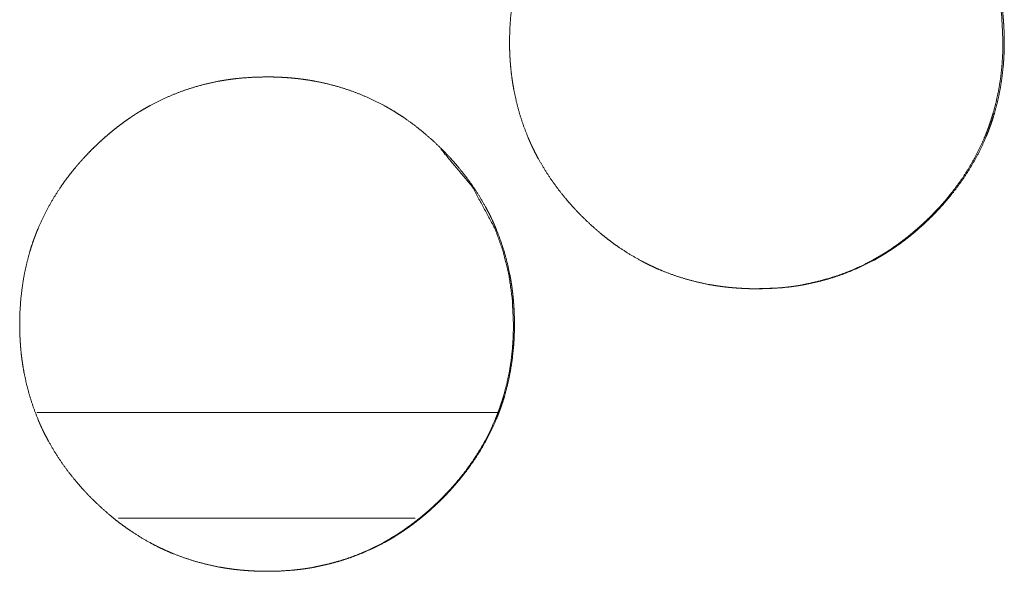
# Model space of a CAD drawing. Units: inches. Extents: x 114 to 344, y 29 to 232.
# Drawn here: x 191 to 192, y 91 to 92 of the extents above; entities that cross this region are included whole.
import ezdxf

# ---------------------------------------------------------------- set-up
doc = ezdxf.new("R2010")
doc.units = ezdxf.units.IN
doc.header["$MEASUREMENT"] = 0
doc.layers.add('1', color=7, linetype='Continuous')

msp = doc.modelspace()

# ---------------------------------------------------------------- linework, layer by layer
at = {"layer": '1', "color": 18, "linetype": 'Continuous', "lineweight": 18}
for p, q in [((191.39581, 91.53068), (191.13927, 91.53068)), ((191.39581, 91.53068), (191.13927, 91.53068)), ((191.35002, 91.47163), (191.18462, 91.47163)), ((191.35002, 91.47163), (191.18462, 91.47163))]:
    msp.add_line(p, q, dxfattribs=at)
for points, knots in [([(191.40257, 91.73733), (191.40271, 91.74413), (191.40316, 91.75089), (191.40391, 91.75759), (191.40498, 91.76423), (191.40637, 91.77083), (191.4081, 91.77737), (191.40911, 91.78061), (191.4102, 91.78384), (191.41034, 91.78424), (191.41063, 91.78505), (191.41077, 91.78545), (191.41107, 91.78625), (191.41137, 91.78705), (191.412, 91.78864), (191.41263, 91.79021), (191.41538, 91.7964), (191.41844, 91.80241), (191.42181, 91.80824), (191.42547, 91.8139), (191.42741, 91.81666), (191.42943, 91.81938), (191.43152, 91.82206), (191.43366, 91.8247), (191.43394, 91.82503), (191.43422, 91.82535), (191.43477, 91.826), (191.43589, 91.82729), (191.43702, 91.82856), (191.43817, 91.82983), (191.44049, 91.8323), (191.44286, 91.83473), (191.44528, 91.83709), (191.44775, 91.83941), (191.45027, 91.84166), (191.45283, 91.84387), (191.45545, 91.84601), (191.45812, 91.84809), (191.46084, 91.85011), (191.46361, 91.85207), (191.46503, 91.85303), (191.46645, 91.85397), (191.46681, 91.8542), (191.46717, 91.85443), (191.46753, 91.85466), (191.4679, 91.85489), (191.46861, 91.85535), (191.46934, 91.8558), (191.47226, 91.85754), (191.47521, 91.8592), (191.48123, 91.86227), (191.48736, 91.86502), (191.49362, 91.86744), (191.50003, 91.86952), (191.50654, 91.87128), (191.51319, 91.8727), (191.51403, 91.87286), (191.51446, 91.87294), (191.51487, 91.87301), (191.51572, 91.87315), (191.51655, 91.8733), (191.51825, 91.87356), (191.51993, 91.8738), (191.5233, 91.87423), (191.52667, 91.87457), (191.53343, 91.87502), (191.54019, 91.87516), (191.54357, 91.87513), (191.54697, 91.87502), (191.55036, 91.87484), (191.55374, 91.87459), (191.55545, 91.87442), (191.55714, 91.87425), (191.55757, 91.87419), (191.55799, 91.87415), (191.55842, 91.8741), (191.55883, 91.87405), (191.55968, 91.87394), (191.56053, 91.87383), (191.56388, 91.87333), (191.56723, 91.87276), (191.57383, 91.87136), (191.58033, 91.86964), (191.58672, 91.86758), (191.59301, 91.86519), (191.59918, 91.86246), (191.60527, 91.85938), (191.60564, 91.85918), (191.60601, 91.85897), (191.60638, 91.85877), (191.60676, 91.85856), (191.60825, 91.85772), (191.60972, 91.85686), (191.61118, 91.85599), (191.61405, 91.85418), (191.61687, 91.85231), (191.62236, 91.84836), (191.62765, 91.84416), (191.63275, 91.83971), (191.63766, 91.83502), (191.63886, 91.83381), (191.64006, 91.83259), (191.64034, 91.83228), (191.64094, 91.83166), (191.64181, 91.83072), (191.64239, 91.8301), (191.64467, 91.82757), (191.64688, 91.825), (191.6511, 91.81972), (191.65504, 91.81427), (191.65873, 91.80862), (191.66211, 91.80279), (191.6637, 91.7998), (191.66521, 91.79675), (191.66594, 91.79522), (191.66666, 91.79366), (191.66683, 91.79328), (191.667, 91.79289), (191.66717, 91.79249), (191.66735, 91.7921), (191.66767, 91.79131), (191.66801, 91.79052), (191.67046, 91.78418), (191.67256, 91.77775), (191.67431, 91.77124), (191.67573, 91.76465), (191.67632, 91.76132), (191.67683, 91.75798), (191.67726, 91.75462), (191.67761, 91.75124), (191.67775, 91.74954), (191.67788, 91.74784), (191.67791, 91.74741), (191.67795, 91.74699), (191.678, 91.74614), (191.67808, 91.74443), (191.67821, 91.74101), (191.67826, 91.7376), (191.67826, 91.73674), (191.67826, 91.73632), (191.67825, 91.73589), (191.67825, 91.73503), (191.67823, 91.73419), (191.67819, 91.73248), (191.67813, 91.73078), (191.67796, 91.7274), (191.67771, 91.72403), (191.67697, 91.71731), (191.67592, 91.71065), (191.67452, 91.70405), (191.6728, 91.69751), (191.6718, 91.69426), (191.67071, 91.69102), (191.67042, 91.69022), (191.67013, 91.68941), (191.66954, 91.68781), (191.66891, 91.68622), (191.66827, 91.68464), (191.66553, 91.67845), (191.66245, 91.67244), (191.65908, 91.6666), (191.65542, 91.66094), (191.65146, 91.65544), (191.64722, 91.65012), (191.64694, 91.64979), (191.64666, 91.64946), (191.64611, 91.64881), (191.64499, 91.64752), (191.64386, 91.64625), (191.64273, 91.64498), (191.6404, 91.6425), (191.63803, 91.64008), (191.6356, 91.63771), (191.63314, 91.63539), (191.63062, 91.63313), (191.62805, 91.63092), (191.62543, 91.62878), (191.62277, 91.62669), (191.62004, 91.62466), (191.61726, 91.6227), (191.61585, 91.62174), (191.61442, 91.6208), (191.61407, 91.62057), (191.6137, 91.62033), (191.61334, 91.62011), (191.61297, 91.61987), (191.61226, 91.61942), (191.61153, 91.61897), (191.60861, 91.61722), (191.60566, 91.61556), (191.59964, 91.61248), (191.59351, 91.60974), (191.58723, 91.60731), (191.58084, 91.60523), (191.5743, 91.60347), (191.56765, 91.60203), (191.56723, 91.60196), (191.5668, 91.60188), (191.56638, 91.60181), (191.56597, 91.60173), (191.56512, 91.60158), (191.56428, 91.60145), (191.5626, 91.60118), (191.5609, 91.60094), (191.55753, 91.60052), (191.55416, 91.60017), (191.5474, 91.59972), (191.54063, 91.59958), (191.53724, 91.59961), (191.53385, 91.59972), (191.53046, 91.5999), (191.52706, 91.60016), (191.52622, 91.60023), (191.52536, 91.60031), (191.52494, 91.60036), (191.52451, 91.6004), (191.52408, 91.60044), (191.52366, 91.60049), (191.52197, 91.60069), (191.52028, 91.60091), (191.51691, 91.60141), (191.51357, 91.60198), (191.50697, 91.60338), (191.50047, 91.60511), (191.49407, 91.60716), (191.48778, 91.60955), (191.48467, 91.61088), (191.48158, 91.61229), (191.48004, 91.61303), (191.47852, 91.61379), (191.47701, 91.61457), (191.47625, 91.61498), (191.4755, 91.61538), (191.46959, 91.61878), (191.46388, 91.62246), (191.46111, 91.62441), (191.4584, 91.62641), (191.45572, 91.62849), (191.4531, 91.63063), (191.448, 91.63509), (191.44309, 91.63979), (191.44249, 91.64039), (191.44159, 91.64131), (191.44099, 91.64192), (191.44069, 91.64223), (191.43952, 91.64347), (191.43836, 91.64472), (191.43609, 91.64725), (191.43388, 91.64982), (191.42965, 91.6551), (191.42569, 91.66057), (191.42202, 91.66622), (191.41862, 91.67207), (191.41704, 91.67506), (191.41551, 91.67811), (191.41478, 91.67965), (191.41408, 91.68121), (191.4139, 91.6816), (191.41373, 91.68199), (191.41339, 91.68278), (191.41305, 91.68356), (191.41273, 91.68435), (191.41028, 91.69069), (191.40818, 91.69712), (191.40644, 91.70364), (191.40502, 91.71024), (191.40443, 91.71356), (191.40394, 91.71692), (191.40351, 91.72028), (191.40317, 91.72367), (191.40309, 91.72452), (191.40303, 91.72537), (191.40299, 91.7258), (191.40293, 91.72665), (191.4028, 91.72878), (191.40271, 91.73049), (191.40265, 91.7322), (191.40261, 91.73391), (191.40258, 91.73476), (191.40258, 91.73562), (191.40257, 91.73604), (191.40257, 91.73669), (191.40257, 91.73701), (191.40257, 91.73717), (191.40257, 91.73727), (191.40257, 91.73733)], [0, 0, 0.007846, 0.015654, 0.023427, 0.031189, 0.03896, 0.046756, 0.050669, 0.054607, 0.055094, 0.056082, 0.056575, 0.057561, 0.05854, 0.060508, 0.062468, 0.070277, 0.078052, 0.085814, 0.093582, 0.097472, 0.101385, 0.105294, 0.109216, 0.109712, 0.110212, 0.111192, 0.113161, 0.115122, 0.117089, 0.120997, 0.124909, 0.128811, 0.132719, 0.13661, 0.140512, 0.144411, 0.148315, 0.152221, 0.156136, 0.15811, 0.160071, 0.160571, 0.161054, 0.161553, 0.162049, 0.163028, 0.164015, 0.167934, 0.171842, 0.179631, 0.187379, 0.195118, 0.202885, 0.21066, 0.218505, 0.219483, 0.219986, 0.220474, 0.221463, 0.222438, 0.224413, 0.22637, 0.230289, 0.234197, 0.242005, 0.249799, 0.253702, 0.257622, 0.261531, 0.265445, 0.267421, 0.269383, 0.269882, 0.270365, 0.270864, 0.271348, 0.272332, 0.273316, 0.277232, 0.281146, 0.288926, 0.296675, 0.304419, 0.312175, 0.319955, 0.327814, 0.328307, 0.328792, 0.329285, 0.329782, 0.331752, 0.333713, 0.335676, 0.339592, 0.343489, 0.351288, 0.359077, 0.366881, 0.374712, 0.376671, 0.378645, 0.379129, 0.380127, 0.381598, 0.382575, 0.386497, 0.39041, 0.398202, 0.405964, 0.413736, 0.421512, 0.425414, 0.429335, 0.431296, 0.433271, 0.433755, 0.434245, 0.434743, 0.43524, 0.436223, 0.437211, 0.445048, 0.452848, 0.460623, 0.468394, 0.472288, 0.476183, 0.480096, 0.484012, 0.485978, 0.487943, 0.48844, 0.48893, 0.489915, 0.491883, 0.495827, 0.499761, 0.500752, 0.501239, 0.501735, 0.502718, 0.503694, 0.505661, 0.507622, 0.51153, 0.515429, 0.523215, 0.530989, 0.538768, 0.546568, 0.550488, 0.554426, 0.555413, 0.556401, 0.558372, 0.560341, 0.5623, 0.57011, 0.577898, 0.585667, 0.593441, 0.601249, 0.609101, 0.609597, 0.610097, 0.611077, 0.613046, 0.615013, 0.616969, 0.620893, 0.6248, 0.628707, 0.632604, 0.636517, 0.640418, 0.644317, 0.648226, 0.652137, 0.656068, 0.65803, 0.660007, 0.66049, 0.66099, 0.661486, 0.661986, 0.66296, 0.663952, 0.66787, 0.671779, 0.67957, 0.687318, 0.695074, 0.702827, 0.710633, 0.71848, 0.718969, 0.719472, 0.71996, 0.720448, 0.721438, 0.722427, 0.724387, 0.726359, 0.730277, 0.734186, 0.741994, 0.749803, 0.753706, 0.757626, 0.761535, 0.765465, 0.766444, 0.76744, 0.767923, 0.76842, 0.768919, 0.769402, 0.771367, 0.773335, 0.777265, 0.781165, 0.788945, 0.796696, 0.804451, 0.812211, 0.816112, 0.820025, 0.821989, 0.823953, 0.825913, 0.8269, 0.827888, 0.835753, 0.843578, 0.847484, 0.851369, 0.855281, 0.859175, 0.86699, 0.874831, 0.875808, 0.877288, 0.878276, 0.878769, 0.880734, 0.882699, 0.886627, 0.890529, 0.898331, 0.906114, 0.913884, 0.921681, 0.925589, 0.929517, 0.931485, 0.933453, 0.93395, 0.934448, 0.93543, 0.936418, 0.937401, 0.945238, 0.953038, 0.960816, 0.968594, 0.972489, 0.976396, 0.980308, 0.984231, 0.985219, 0.986197, 0.986695, 0.98768, 0.990146, 0.992116, 0.994084, 0.996059, 0.997042, 0.998033, 0.998521, 0.999264, 0.999632, 0.99982, 0.99994, 1, 1]), ([(191.40257, 91.73733), (191.40271, 91.74413), (191.40316, 91.75089), (191.40391, 91.75759), (191.40498, 91.76423), (191.40637, 91.77083), (191.4081, 91.77737), (191.40911, 91.78061), (191.4102, 91.78384), (191.41034, 91.78424), (191.41063, 91.78505), (191.41077, 91.78545), (191.41107, 91.78625), (191.41137, 91.78705), (191.412, 91.78864), (191.41263, 91.79021), (191.41538, 91.7964), (191.41844, 91.80241), (191.42181, 91.80824), (191.42547, 91.8139), (191.42741, 91.81666), (191.42943, 91.81938), (191.43152, 91.82206), (191.43366, 91.8247), (191.43394, 91.82503), (191.43422, 91.82535), (191.43477, 91.826), (191.43589, 91.82729), (191.43702, 91.82856), (191.43817, 91.82983), (191.44049, 91.8323), (191.44286, 91.83473), (191.44528, 91.83709), (191.44775, 91.83941), (191.45027, 91.84166), (191.45283, 91.84387), (191.45545, 91.84601), (191.45812, 91.84809), (191.46084, 91.85011), (191.46361, 91.85207), (191.46503, 91.85303), (191.46645, 91.85397), (191.46681, 91.8542), (191.46717, 91.85443), (191.46753, 91.85466), (191.4679, 91.85489), (191.46861, 91.85535), (191.46934, 91.8558), (191.47226, 91.85754), (191.47521, 91.8592), (191.48123, 91.86227), (191.48736, 91.86502), (191.49362, 91.86744), (191.50003, 91.86952), (191.50654, 91.87128), (191.51319, 91.8727), (191.51403, 91.87286), (191.51446, 91.87294), (191.51487, 91.87301), (191.51572, 91.87315), (191.51655, 91.8733), (191.51825, 91.87356), (191.51993, 91.8738), (191.5233, 91.87423), (191.52667, 91.87457), (191.53343, 91.87502), (191.54019, 91.87516), (191.54357, 91.87513), (191.54697, 91.87502), (191.55036, 91.87484), (191.55374, 91.87459), (191.55545, 91.87442), (191.55714, 91.87425), (191.55757, 91.87419), (191.55799, 91.87415), (191.55842, 91.8741), (191.55883, 91.87405), (191.55968, 91.87394), (191.56053, 91.87383), (191.56388, 91.87333), (191.56723, 91.87276), (191.57383, 91.87136), (191.58033, 91.86964), (191.58672, 91.86758), (191.59301, 91.86519), (191.59918, 91.86246), (191.60527, 91.85938), (191.60564, 91.85918), (191.60601, 91.85897), (191.60638, 91.85877), (191.60676, 91.85856), (191.60825, 91.85772), (191.60972, 91.85686), (191.61118, 91.85599), (191.61405, 91.85418), (191.61687, 91.85231), (191.62236, 91.84836), (191.62765, 91.84416), (191.63275, 91.83971), (191.63766, 91.83502), (191.63886, 91.83381), (191.64006, 91.83259), (191.64034, 91.83228), (191.64094, 91.83166), (191.64181, 91.83072), (191.64239, 91.8301), (191.64467, 91.82757), (191.64688, 91.825), (191.6511, 91.81972), (191.65504, 91.81427), (191.65873, 91.80862), (191.66211, 91.80279), (191.6637, 91.7998), (191.66521, 91.79675), (191.66594, 91.79522), (191.66666, 91.79366), (191.66683, 91.79328), (191.667, 91.79289), (191.66717, 91.79249), (191.66735, 91.7921), (191.66767, 91.79131), (191.66801, 91.79052), (191.67046, 91.78418), (191.67256, 91.77775), (191.67431, 91.77124), (191.67573, 91.76465), (191.67632, 91.76132), (191.67683, 91.75798), (191.67726, 91.75462), (191.67761, 91.75124), (191.67775, 91.74954), (191.67788, 91.74784), (191.67791, 91.74741), (191.67795, 91.74699), (191.678, 91.74614), (191.67808, 91.74443), (191.67821, 91.74101), (191.67826, 91.7376), (191.67826, 91.73674), (191.67826, 91.73632), (191.67825, 91.73589), (191.67825, 91.73503), (191.67823, 91.73419), (191.67819, 91.73248), (191.67813, 91.73078), (191.67796, 91.7274), (191.67771, 91.72403), (191.67697, 91.71731), (191.67592, 91.71065), (191.67452, 91.70405), (191.6728, 91.69751), (191.6718, 91.69426), (191.67071, 91.69102), (191.67042, 91.69022), (191.67013, 91.68941), (191.66954, 91.68781), (191.66891, 91.68622), (191.66827, 91.68464), (191.66553, 91.67845), (191.66245, 91.67244), (191.65908, 91.6666), (191.65542, 91.66094), (191.65146, 91.65544), (191.64722, 91.65012), (191.64694, 91.64979), (191.64666, 91.64946), (191.64611, 91.64881), (191.64499, 91.64752), (191.64386, 91.64625), (191.64273, 91.64498), (191.6404, 91.6425), (191.63803, 91.64008), (191.6356, 91.63771), (191.63314, 91.63539), (191.63062, 91.63313), (191.62805, 91.63092), (191.62543, 91.62878), (191.62277, 91.62669), (191.62004, 91.62466), (191.61726, 91.6227), (191.61585, 91.62174), (191.61442, 91.6208), (191.61407, 91.62057), (191.6137, 91.62033), (191.61334, 91.62011), (191.61297, 91.61987), (191.61226, 91.61942), (191.61153, 91.61897), (191.60861, 91.61722), (191.60566, 91.61556), (191.59964, 91.61248), (191.59351, 91.60974), (191.58723, 91.60731), (191.58084, 91.60523), (191.5743, 91.60347), (191.56765, 91.60203), (191.56723, 91.60196), (191.5668, 91.60188), (191.56638, 91.60181), (191.56597, 91.60173), (191.56512, 91.60158), (191.56428, 91.60145), (191.5626, 91.60118), (191.5609, 91.60094), (191.55753, 91.60052), (191.55416, 91.60017), (191.5474, 91.59972), (191.54063, 91.59958), (191.53724, 91.59961), (191.53385, 91.59972), (191.53046, 91.5999), (191.52706, 91.60016), (191.52622, 91.60023), (191.52536, 91.60031), (191.52494, 91.60036), (191.52451, 91.6004), (191.52408, 91.60044), (191.52366, 91.60049), (191.52197, 91.60069), (191.52028, 91.60091), (191.51691, 91.60141), (191.51357, 91.60198), (191.50697, 91.60338), (191.50047, 91.60511), (191.49407, 91.60716), (191.48778, 91.60955), (191.48467, 91.61088), (191.48158, 91.61229), (191.48004, 91.61303), (191.47852, 91.61379), (191.47701, 91.61457), (191.47625, 91.61498), (191.4755, 91.61538), (191.46959, 91.61878), (191.46388, 91.62246), (191.46111, 91.62441), (191.4584, 91.62641), (191.45572, 91.62849), (191.4531, 91.63063), (191.448, 91.63509), (191.44309, 91.63979), (191.44249, 91.64039), (191.44159, 91.64131), (191.44099, 91.64192), (191.44069, 91.64223), (191.43952, 91.64347), (191.43836, 91.64472), (191.43609, 91.64725), (191.43388, 91.64982), (191.42965, 91.6551), (191.42569, 91.66057), (191.42202, 91.66622), (191.41862, 91.67207), (191.41704, 91.67506), (191.41551, 91.67811), (191.41478, 91.67965), (191.41408, 91.68121), (191.4139, 91.6816), (191.41373, 91.68199), (191.41339, 91.68278), (191.41305, 91.68356), (191.41273, 91.68435), (191.41028, 91.69069), (191.40818, 91.69712), (191.40644, 91.70364), (191.40502, 91.71024), (191.40443, 91.71356), (191.40394, 91.71692), (191.40351, 91.72028), (191.40317, 91.72367), (191.40309, 91.72452), (191.40303, 91.72537), (191.40299, 91.7258), (191.40293, 91.72665), (191.4028, 91.72878), (191.40271, 91.73049), (191.40265, 91.7322), (191.40261, 91.73391), (191.40258, 91.73476), (191.40258, 91.73562), (191.40257, 91.73604), (191.40257, 91.73669), (191.40257, 91.73701), (191.40257, 91.73717), (191.40257, 91.73727), (191.40257, 91.73733)], [0, 0, 0.007846, 0.015654, 0.023427, 0.031189, 0.03896, 0.046756, 0.050669, 0.054607, 0.055094, 0.056082, 0.056575, 0.057561, 0.05854, 0.060508, 0.062468, 0.070277, 0.078052, 0.085814, 0.093582, 0.097472, 0.101385, 0.105294, 0.109216, 0.109712, 0.110212, 0.111192, 0.113161, 0.115122, 0.117089, 0.120997, 0.124909, 0.128811, 0.132719, 0.13661, 0.140512, 0.144411, 0.148315, 0.152221, 0.156136, 0.15811, 0.160071, 0.160571, 0.161054, 0.161553, 0.162049, 0.163028, 0.164015, 0.167934, 0.171842, 0.179631, 0.187379, 0.195118, 0.202885, 0.21066, 0.218505, 0.219483, 0.219986, 0.220474, 0.221463, 0.222438, 0.224413, 0.22637, 0.230289, 0.234197, 0.242005, 0.249799, 0.253702, 0.257622, 0.261531, 0.265445, 0.267421, 0.269383, 0.269882, 0.270365, 0.270864, 0.271348, 0.272332, 0.273316, 0.277232, 0.281146, 0.288926, 0.296675, 0.304419, 0.312175, 0.319955, 0.327814, 0.328307, 0.328792, 0.329285, 0.329782, 0.331752, 0.333713, 0.335676, 0.339592, 0.343489, 0.351288, 0.359077, 0.366881, 0.374712, 0.376671, 0.378645, 0.379129, 0.380127, 0.381598, 0.382575, 0.386497, 0.39041, 0.398202, 0.405964, 0.413736, 0.421512, 0.425414, 0.429335, 0.431296, 0.433271, 0.433755, 0.434245, 0.434743, 0.43524, 0.436223, 0.437211, 0.445048, 0.452848, 0.460623, 0.468394, 0.472288, 0.476183, 0.480096, 0.484012, 0.485978, 0.487943, 0.48844, 0.48893, 0.489915, 0.491883, 0.495827, 0.499761, 0.500752, 0.501239, 0.501735, 0.502718, 0.503694, 0.505661, 0.507622, 0.51153, 0.515429, 0.523215, 0.530989, 0.538768, 0.546568, 0.550488, 0.554426, 0.555413, 0.556401, 0.558372, 0.560341, 0.5623, 0.57011, 0.577898, 0.585667, 0.593441, 0.601249, 0.609101, 0.609597, 0.610097, 0.611077, 0.613046, 0.615013, 0.616969, 0.620893, 0.6248, 0.628707, 0.632604, 0.636517, 0.640418, 0.644317, 0.648226, 0.652137, 0.656068, 0.65803, 0.660007, 0.66049, 0.66099, 0.661486, 0.661986, 0.66296, 0.663952, 0.66787, 0.671779, 0.67957, 0.687318, 0.695074, 0.702827, 0.710633, 0.71848, 0.718969, 0.719472, 0.71996, 0.720448, 0.721438, 0.722427, 0.724387, 0.726359, 0.730277, 0.734186, 0.741994, 0.749803, 0.753706, 0.757626, 0.761535, 0.765465, 0.766444, 0.76744, 0.767923, 0.76842, 0.768919, 0.769402, 0.771367, 0.773335, 0.777265, 0.781165, 0.788945, 0.796696, 0.804451, 0.812211, 0.816112, 0.820025, 0.821989, 0.823953, 0.825913, 0.8269, 0.827888, 0.835753, 0.843578, 0.847484, 0.851369, 0.855281, 0.859175, 0.86699, 0.874831, 0.875808, 0.877288, 0.878276, 0.878769, 0.880734, 0.882699, 0.886627, 0.890529, 0.898331, 0.906114, 0.913884, 0.921681, 0.925589, 0.929517, 0.931485, 0.933453, 0.93395, 0.934448, 0.93543, 0.936418, 0.937401, 0.945238, 0.953038, 0.960816, 0.968594, 0.972489, 0.976396, 0.980308, 0.984231, 0.985219, 0.986197, 0.986695, 0.98768, 0.990146, 0.992116, 0.994084, 0.996059, 0.997042, 0.998033, 0.998521, 0.999264, 0.999632, 0.99982, 0.99994, 1, 1]), ([(191.63714, 91.83482), (191.65476, 91.81363), (191.66736, 91.79032), (191.67178, 91.77787), (191.67494, 91.7649), (191.67685, 91.75139), (191.6775, 91.73737)], [0, 0, 0.254474, 0.499151, 0.621109, 0.744436, 0.870426, 1, 1]), ([(191.63714, 91.83482), (191.65476, 91.81363), (191.66736, 91.79032), (191.67178, 91.77787), (191.67494, 91.7649), (191.67685, 91.75139), (191.6775, 91.73737)], [0, 0, 0.254474, 0.499151, 0.621109, 0.744436, 0.870426, 1, 1]), ([(191.6775, 91.73737), (191.67737, 91.73057), (191.67694, 91.72381), (191.6762, 91.71711), (191.67513, 91.71046), (191.67374, 91.70387), (191.67201, 91.69733), (191.67101, 91.69409), (191.66991, 91.69086), (191.66977, 91.69046), (191.66948, 91.68965), (191.66933, 91.68925), (191.66904, 91.68845), (191.66873, 91.68765), (191.66812, 91.68606), (191.66747, 91.68449), (191.66471, 91.6783), (191.66165, 91.67229), (191.65827, 91.66647), (191.6546, 91.66081), (191.65064, 91.65533), (191.6464, 91.65001), (191.64585, 91.64936), (191.64558, 91.64903), (191.64529, 91.64871), (191.64417, 91.64742), (191.64305, 91.64614), (191.64191, 91.64489), (191.63957, 91.6424), (191.63721, 91.63998), (191.6348, 91.63761), (191.63232, 91.6353), (191.62981, 91.63304), (191.62724, 91.63084), (191.62463, 91.62869), (191.62196, 91.62661), (191.61924, 91.62459), (191.61645, 91.62263), (191.61504, 91.62168), (191.61361, 91.62073), (191.61326, 91.6205), (191.6129, 91.62027), (191.61254, 91.62004), (191.61145, 91.61936), (191.61073, 91.61891), (191.6078, 91.61716), (191.60485, 91.6155), (191.59885, 91.61243), (191.5927, 91.60969), (191.58644, 91.60727), (191.58004, 91.6052), (191.5768, 91.60428), (191.57352, 91.60344), (191.57021, 91.60268), (191.56687, 91.60201), (191.56622, 91.6019)], [0, 0, 0.035777, 0.07138, 0.106819, 0.142216, 0.177657, 0.21321, 0.231053, 0.248979, 0.251231, 0.255734, 0.257978, 0.26245, 0.266969, 0.27592, 0.284883, 0.320494, 0.355949, 0.391346, 0.426808, 0.462359, 0.498139, 0.502609, 0.504845, 0.507124, 0.516102, 0.525028, 0.533969, 0.551865, 0.569681, 0.587447, 0.605248, 0.623015, 0.640807, 0.658588, 0.676392, 0.694205, 0.712116, 0.72106, 0.730079, 0.732282, 0.73456, 0.736763, 0.743545, 0.74799, 0.765918, 0.783742, 0.819198, 0.854579, 0.889873, 0.925216, 0.942933, 0.960741, 0.978578, 0.996522, 1, 1]), ([(191.6775, 91.73737), (191.67737, 91.73057), (191.67694, 91.72381), (191.6762, 91.71711), (191.67513, 91.71046), (191.67374, 91.70387), (191.67201, 91.69733), (191.67101, 91.69409), (191.66991, 91.69086), (191.66977, 91.69046), (191.66948, 91.68965), (191.66933, 91.68925), (191.66904, 91.68845), (191.66873, 91.68765), (191.66812, 91.68606), (191.66747, 91.68449), (191.66471, 91.6783), (191.66165, 91.67229), (191.65827, 91.66647), (191.6546, 91.66081), (191.65064, 91.65533), (191.6464, 91.65001), (191.64585, 91.64936), (191.64558, 91.64903), (191.64529, 91.64871), (191.64417, 91.64742), (191.64305, 91.64614), (191.64191, 91.64489), (191.63957, 91.6424), (191.63721, 91.63998), (191.6348, 91.63761), (191.63232, 91.6353), (191.62981, 91.63304), (191.62724, 91.63084), (191.62463, 91.62869), (191.62196, 91.62661), (191.61924, 91.62459), (191.61645, 91.62263), (191.61504, 91.62168), (191.61361, 91.62073), (191.61326, 91.6205), (191.6129, 91.62027), (191.61254, 91.62004), (191.61145, 91.61936), (191.61073, 91.61891), (191.6078, 91.61716), (191.60485, 91.6155), (191.59885, 91.61243), (191.5927, 91.60969), (191.58644, 91.60727), (191.58004, 91.6052), (191.5768, 91.60428), (191.57352, 91.60344), (191.57021, 91.60268), (191.56687, 91.60201), (191.56622, 91.6019)], [0, 0, 0.035777, 0.07138, 0.106819, 0.142216, 0.177657, 0.21321, 0.231053, 0.248979, 0.251231, 0.255734, 0.257978, 0.26245, 0.266969, 0.27592, 0.284883, 0.320494, 0.355949, 0.391346, 0.426808, 0.462359, 0.498139, 0.502609, 0.504845, 0.507124, 0.516102, 0.525028, 0.533969, 0.551865, 0.569681, 0.587447, 0.605248, 0.623015, 0.640807, 0.658588, 0.676392, 0.694205, 0.712116, 0.72106, 0.730079, 0.732282, 0.73456, 0.736763, 0.743545, 0.74799, 0.765918, 0.783742, 0.819198, 0.854579, 0.889873, 0.925216, 0.942933, 0.960741, 0.978578, 0.996522, 1, 1]), ([(191.12963, 91.57985), (191.12977, 91.58665), (191.13021, 91.59341), (191.13097, 91.60011), (191.13204, 91.60675), (191.13343, 91.61335), (191.13516, 91.61989), (191.13616, 91.62313), (191.13724, 91.62636), (191.13739, 91.62676), (191.13753, 91.62716), (191.13769, 91.62757), (191.13783, 91.62797), (191.13813, 91.62877), (191.13843, 91.62957), (191.13904, 91.63115), (191.13968, 91.63273), (191.14244, 91.63892), (191.1455, 91.64493), (191.14887, 91.65076), (191.15253, 91.65641), (191.15447, 91.65918), (191.15649, 91.6619), (191.15857, 91.66458), (191.16072, 91.66722), (191.16099, 91.66755), (191.16127, 91.66787), (191.16155, 91.6682), (191.16183, 91.66852), (191.16295, 91.66981), (191.16408, 91.67108), (191.16521, 91.67235), (191.16754, 91.67483), (191.16991, 91.67725), (191.17234, 91.67961), (191.1748, 91.68193), (191.17732, 91.68419), (191.17989, 91.68639), (191.1825, 91.68853), (191.18517, 91.69061), (191.1879, 91.69263), (191.19067, 91.69459), (191.19209, 91.69555), (191.19351, 91.69649), (191.19387, 91.69672), (191.19422, 91.69695), (191.19459, 91.69718), (191.19495, 91.69741), (191.19567, 91.69787), (191.1964, 91.69832), (191.19931, 91.70006), (191.20227, 91.70172), (191.20829, 91.70479), (191.21442, 91.70754), (191.22069, 91.70996), (191.22709, 91.71204), (191.2336, 91.7138), (191.24025, 91.71522), (191.24067, 91.7153), (191.2411, 91.71538), (191.24152, 91.71546), (191.24193, 91.71553), (191.24362, 91.71582), (191.2453, 91.71608), (191.24698, 91.71632), (191.25036, 91.71675), (191.25373, 91.71709), (191.26049, 91.71753), (191.26726, 91.71768), (191.27064, 91.71765), (191.27403, 91.71754), (191.27741, 91.71736), (191.28081, 91.71711), (191.2825, 91.71694), (191.2842, 91.71677), (191.28463, 91.71671), (191.28504, 91.71667), (191.2859, 91.71656), (191.28675, 91.71646), (191.28758, 91.71635), (191.29096, 91.71585), (191.29429, 91.71528), (191.30089, 91.71388), (191.30739, 91.71216), (191.31378, 91.7101), (191.32007, 91.70771), (191.32625, 91.70498), (191.33232, 91.7019), (191.3327, 91.7017), (191.33308, 91.70149), (191.33346, 91.70129), (191.33456, 91.70066), (191.3353, 91.70024), (191.33678, 91.69938), (191.33823, 91.6985), (191.34111, 91.6967), (191.34394, 91.69483), (191.34943, 91.69088), (191.35472, 91.68668), (191.35982, 91.68223), (191.36473, 91.67753), (191.36593, 91.67633), (191.36711, 91.67511), (191.36741, 91.6748), (191.36771, 91.67449), (191.368, 91.67418), (191.3683, 91.67387), (191.36887, 91.67324), (191.36946, 91.67262), (191.37172, 91.67009), (191.37394, 91.66752), (191.37816, 91.66224), (191.38211, 91.65679), (191.3858, 91.65114), (191.38918, 91.64531), (191.39077, 91.64232), (191.39228, 91.63927), (191.39301, 91.63774), (191.39372, 91.63619), (191.3939, 91.6358), (191.39407, 91.63541), (191.39424, 91.63501), (191.39441, 91.63462), (191.39508, 91.63304), (191.39753, 91.6267), (191.39963, 91.62027), (191.40137, 91.61376), (191.4028, 91.60717), (191.40339, 91.60384), (191.4039, 91.6005), (191.40433, 91.59714), (191.40468, 91.59376), (191.40482, 91.59206), (191.40495, 91.59036), (191.405, 91.58951), (191.40503, 91.58908), (191.40511, 91.5878), (191.40515, 91.58695), (191.40528, 91.58353), (191.40532, 91.58012), (191.40532, 91.57927), (191.40532, 91.57841), (191.40529, 91.57671), (191.40525, 91.575), (191.4052, 91.5733), (191.40503, 91.56992), (191.40477, 91.56655), (191.40404, 91.55983), (191.40299, 91.55317), (191.40159, 91.54657), (191.39986, 91.54003), (191.39887, 91.53678), (191.39778, 91.53354), (191.39749, 91.53274), (191.39721, 91.53193), (191.39661, 91.53033), (191.39598, 91.52874), (191.39534, 91.52716), (191.39258, 91.52097), (191.38952, 91.51496), (191.38615, 91.50912), (191.38248, 91.50346), (191.37852, 91.49796), (191.37428, 91.49264), (191.374, 91.49231), (191.37346, 91.49166), (191.37318, 91.49133), (191.37206, 91.49004), (191.37093, 91.48877), (191.36978, 91.4875), (191.36747, 91.48502), (191.3651, 91.4826), (191.36267, 91.48023), (191.3602, 91.47791), (191.35769, 91.47565), (191.35512, 91.47344), (191.3525, 91.4713), (191.34984, 91.46921), (191.3471, 91.46718), (191.34433, 91.46522), (191.34291, 91.46426), (191.34149, 91.46332), (191.34112, 91.46309), (191.34076, 91.46285), (191.34041, 91.46263), (191.34004, 91.46239), (191.33931, 91.46194), (191.3386, 91.46149), (191.33567, 91.45974), (191.33271, 91.45808), (191.32671, 91.455), (191.32056, 91.45225), (191.3143, 91.44983), (191.3079, 91.44775), (191.30137, 91.44599), (191.29471, 91.44455), (191.29387, 91.4444), (191.29344, 91.44433), (191.29303, 91.44425), (191.29218, 91.4441), (191.29135, 91.44397), (191.28965, 91.4437), (191.28797, 91.44346), (191.2846, 91.44304), (191.28122, 91.44269), (191.27446, 91.44224), (191.26769, 91.4421), (191.2643, 91.44213), (191.26092, 91.44224), (191.25752, 91.44242), (191.25412, 91.44268), (191.25327, 91.44275), (191.25243, 91.44283), (191.252, 91.44288), (191.25157, 91.44292), (191.25115, 91.44296), (191.25072, 91.44301), (191.24903, 91.44321), (191.24734, 91.44343), (191.24398, 91.44393), (191.24063, 91.4445), (191.23403, 91.4459), (191.22753, 91.44763), (191.22112, 91.44968), (191.21484, 91.45207), (191.21172, 91.4534), (191.20864, 91.45481), (191.20711, 91.45555), (191.20558, 91.45631), (191.20407, 91.45709), (191.20331, 91.4575), (191.20256, 91.4579), (191.19665, 91.4613), (191.19094, 91.46498), (191.18817, 91.46693), (191.18545, 91.46893), (191.18278, 91.47101), (191.18016, 91.47315), (191.17506, 91.47761), (191.17015, 91.48231), (191.16955, 91.48291), (191.16865, 91.48383), (191.16805, 91.48444), (191.16775, 91.48475), (191.16658, 91.48599), (191.16542, 91.48724), (191.16314, 91.48977), (191.16094, 91.49234), (191.15671, 91.49762), (191.15275, 91.50309), (191.14908, 91.50874), (191.14568, 91.51459), (191.14409, 91.51758), (191.14257, 91.52063), (191.14184, 91.52217), (191.14114, 91.52373), (191.14096, 91.52412), (191.14079, 91.52451), (191.14045, 91.5253), (191.14011, 91.52608), (191.13978, 91.52687), (191.13734, 91.53321), (191.13524, 91.53964), (191.13349, 91.54616), (191.13207, 91.55276), (191.13149, 91.55608), (191.13099, 91.55944), (191.13056, 91.5628), (191.13023, 91.56619), (191.13015, 91.56704), (191.13008, 91.56789), (191.13004, 91.56832), (191.12999, 91.56917), (191.12995, 91.56959), (191.12985, 91.5713), (191.12977, 91.57301), (191.12971, 91.57472), (191.12965, 91.57643), (191.12963, 91.57814), (191.12963, 91.57856), (191.12963, 91.57921), (191.12963, 91.57953), (191.12963, 91.57969), (191.12963, 91.57979), (191.12963, 91.57985)], [0, 0, 0.007846, 0.015653, 0.023426, 0.031188, 0.038959, 0.046755, 0.050668, 0.054601, 0.055088, 0.055582, 0.056081, 0.056575, 0.05756, 0.058539, 0.060502, 0.062461, 0.070277, 0.078051, 0.085813, 0.093581, 0.097477, 0.101384, 0.105293, 0.109215, 0.109711, 0.110201, 0.110701, 0.111191, 0.11316, 0.115121, 0.117077, 0.121001, 0.124908, 0.128809, 0.132707, 0.136614, 0.140511, 0.14441, 0.148313, 0.15222, 0.156135, 0.158108, 0.16007, 0.160569, 0.161052, 0.161552, 0.162048, 0.163026, 0.164014, 0.167932, 0.171841, 0.179629, 0.187376, 0.19513, 0.202882, 0.210657, 0.218502, 0.218991, 0.219494, 0.219983, 0.220471, 0.22245, 0.22441, 0.226367, 0.230286, 0.234193, 0.242002, 0.24981, 0.253713, 0.257618, 0.261527, 0.265456, 0.267417, 0.269379, 0.269878, 0.270361, 0.271359, 0.272342, 0.273312, 0.277242, 0.281142, 0.288922, 0.296671, 0.304414, 0.31217, 0.319964, 0.327809, 0.328303, 0.3288, 0.329293, 0.330763, 0.331744, 0.333708, 0.335671, 0.339587, 0.343496, 0.351295, 0.359084, 0.366888, 0.374719, 0.376678, 0.378642, 0.379135, 0.379634, 0.380123, 0.380617, 0.381594, 0.382582, 0.386494, 0.390406, 0.398198, 0.405969, 0.413741, 0.421517, 0.425419, 0.429339, 0.4313, 0.433262, 0.433759, 0.43425, 0.434747, 0.435238, 0.437215, 0.445052, 0.452852, 0.460623, 0.468396, 0.472291, 0.476186, 0.480098, 0.484015, 0.485981, 0.487945, 0.488931, 0.489427, 0.490901, 0.491885, 0.495829, 0.499762, 0.500745, 0.501736, 0.503695, 0.505663, 0.507623, 0.511531, 0.51543, 0.523214, 0.530989, 0.538768, 0.546571, 0.550486, 0.554424, 0.555412, 0.556399, 0.558371, 0.560339, 0.562299, 0.570114, 0.577895, 0.585664, 0.593446, 0.601254, 0.609106, 0.609602, 0.610582, 0.611072, 0.613041, 0.615008, 0.616974, 0.620888, 0.624795, 0.628701, 0.63261, 0.636511, 0.640412, 0.644311, 0.64822, 0.652142, 0.656062, 0.658035, 0.660001, 0.660496, 0.660996, 0.661479, 0.661979, 0.662966, 0.663945, 0.667876, 0.671785, 0.679563, 0.687324, 0.695066, 0.702833, 0.710624, 0.718486, 0.719463, 0.719965, 0.720454, 0.721444, 0.722417, 0.724393, 0.726349, 0.730268, 0.734191, 0.742, 0.749808, 0.753711, 0.757616, 0.76154, 0.76547, 0.766449, 0.767429, 0.767928, 0.768425, 0.768908, 0.769407, 0.771372, 0.77334, 0.777255, 0.781169, 0.78895, 0.7967, 0.804458, 0.812214, 0.816115, 0.820028, 0.821979, 0.823956, 0.825916, 0.826903, 0.827891, 0.835756, 0.84358, 0.847487, 0.851384, 0.855283, 0.859178, 0.866992, 0.874833, 0.87581, 0.877291, 0.878278, 0.878772, 0.880736, 0.882701, 0.886629, 0.890531, 0.898333, 0.906116, 0.913886, 0.921682, 0.925591, 0.929518, 0.931486, 0.933454, 0.933951, 0.934449, 0.935431, 0.936419, 0.937402, 0.945239, 0.953038, 0.960817, 0.968594, 0.972489, 0.976396, 0.980309, 0.984231, 0.985219, 0.986197, 0.986695, 0.98768, 0.98817, 0.990147, 0.992116, 0.994084, 0.996059, 0.998033, 0.998521, 0.999264, 0.999632, 0.99982, 0.99994, 1, 1]), ([(191.12963, 91.57985), (191.12977, 91.58665), (191.13021, 91.59341), (191.13097, 91.60011), (191.13204, 91.60675), (191.13343, 91.61335), (191.13516, 91.61989), (191.13616, 91.62313), (191.13724, 91.62636), (191.13739, 91.62676), (191.13753, 91.62716), (191.13769, 91.62757), (191.13783, 91.62797), (191.13813, 91.62877), (191.13843, 91.62957), (191.13904, 91.63115), (191.13968, 91.63273), (191.14244, 91.63892), (191.1455, 91.64493), (191.14887, 91.65076), (191.15253, 91.65641), (191.15447, 91.65918), (191.15649, 91.6619), (191.15857, 91.66458), (191.16072, 91.66722), (191.16099, 91.66755), (191.16127, 91.66787), (191.16155, 91.6682), (191.16183, 91.66852), (191.16295, 91.66981), (191.16408, 91.67108), (191.16521, 91.67235), (191.16754, 91.67483), (191.16991, 91.67725), (191.17234, 91.67961), (191.1748, 91.68193), (191.17732, 91.68419), (191.17989, 91.68639), (191.1825, 91.68853), (191.18517, 91.69061), (191.1879, 91.69263), (191.19067, 91.69459), (191.19209, 91.69555), (191.19351, 91.69649), (191.19387, 91.69672), (191.19422, 91.69695), (191.19459, 91.69718), (191.19495, 91.69741), (191.19567, 91.69787), (191.1964, 91.69832), (191.19931, 91.70006), (191.20227, 91.70172), (191.20829, 91.70479), (191.21442, 91.70754), (191.22069, 91.70996), (191.22709, 91.71204), (191.2336, 91.7138), (191.24025, 91.71522), (191.24067, 91.7153), (191.2411, 91.71538), (191.24152, 91.71546), (191.24193, 91.71553), (191.24362, 91.71582), (191.2453, 91.71608), (191.24698, 91.71632), (191.25036, 91.71675), (191.25373, 91.71709), (191.26049, 91.71753), (191.26726, 91.71768), (191.27064, 91.71765), (191.27403, 91.71754), (191.27741, 91.71736), (191.28081, 91.71711), (191.2825, 91.71694), (191.2842, 91.71677), (191.28463, 91.71671), (191.28504, 91.71667), (191.2859, 91.71656), (191.28675, 91.71646), (191.28758, 91.71635), (191.29096, 91.71585), (191.29429, 91.71528), (191.30089, 91.71388), (191.30739, 91.71216), (191.31378, 91.7101), (191.32007, 91.70771), (191.32625, 91.70498), (191.33232, 91.7019), (191.3327, 91.7017), (191.33308, 91.70149), (191.33346, 91.70129), (191.33456, 91.70066), (191.3353, 91.70024), (191.33678, 91.69938), (191.33823, 91.6985), (191.34111, 91.6967), (191.34394, 91.69483), (191.34943, 91.69088), (191.35472, 91.68668), (191.35982, 91.68223), (191.36473, 91.67753), (191.36593, 91.67633), (191.36711, 91.67511), (191.36741, 91.6748), (191.36771, 91.67449), (191.368, 91.67418), (191.3683, 91.67387), (191.36887, 91.67324), (191.36946, 91.67262), (191.37172, 91.67009), (191.37394, 91.66752), (191.37816, 91.66224), (191.38211, 91.65679), (191.3858, 91.65114), (191.38918, 91.64531), (191.39077, 91.64232), (191.39228, 91.63927), (191.39301, 91.63774), (191.39372, 91.63619), (191.3939, 91.6358), (191.39407, 91.63541), (191.39424, 91.63501), (191.39441, 91.63462), (191.39508, 91.63304), (191.39753, 91.6267), (191.39963, 91.62027), (191.40137, 91.61376), (191.4028, 91.60717), (191.40339, 91.60384), (191.4039, 91.6005), (191.40433, 91.59714), (191.40468, 91.59376), (191.40482, 91.59206), (191.40495, 91.59036), (191.405, 91.58951), (191.40503, 91.58908), (191.40511, 91.5878), (191.40515, 91.58695), (191.40528, 91.58353), (191.40532, 91.58012), (191.40532, 91.57927), (191.40532, 91.57841), (191.40529, 91.57671), (191.40525, 91.575), (191.4052, 91.5733), (191.40503, 91.56992), (191.40477, 91.56655), (191.40404, 91.55983), (191.40299, 91.55317), (191.40159, 91.54657), (191.39986, 91.54003), (191.39887, 91.53678), (191.39778, 91.53354), (191.39749, 91.53274), (191.39721, 91.53193), (191.39661, 91.53033), (191.39598, 91.52874), (191.39534, 91.52716), (191.39258, 91.52097), (191.38952, 91.51496), (191.38615, 91.50912), (191.38248, 91.50346), (191.37852, 91.49796), (191.37428, 91.49264), (191.374, 91.49231), (191.37346, 91.49166), (191.37318, 91.49133), (191.37206, 91.49004), (191.37093, 91.48877), (191.36978, 91.4875), (191.36747, 91.48502), (191.3651, 91.4826), (191.36267, 91.48023), (191.3602, 91.47791), (191.35769, 91.47565), (191.35512, 91.47344), (191.3525, 91.4713), (191.34984, 91.46921), (191.3471, 91.46718), (191.34433, 91.46522), (191.34291, 91.46426), (191.34149, 91.46332), (191.34112, 91.46309), (191.34076, 91.46285), (191.34041, 91.46263), (191.34004, 91.46239), (191.33931, 91.46194), (191.3386, 91.46149), (191.33567, 91.45974), (191.33271, 91.45808), (191.32671, 91.455), (191.32056, 91.45225), (191.3143, 91.44983), (191.3079, 91.44775), (191.30137, 91.44599), (191.29471, 91.44455), (191.29387, 91.4444), (191.29344, 91.44433), (191.29303, 91.44425), (191.29218, 91.4441), (191.29135, 91.44397), (191.28965, 91.4437), (191.28797, 91.44346), (191.2846, 91.44304), (191.28122, 91.44269), (191.27446, 91.44224), (191.26769, 91.4421), (191.2643, 91.44213), (191.26092, 91.44224), (191.25752, 91.44242), (191.25412, 91.44268), (191.25327, 91.44275), (191.25243, 91.44283), (191.252, 91.44288), (191.25157, 91.44292), (191.25115, 91.44296), (191.25072, 91.44301), (191.24903, 91.44321), (191.24734, 91.44343), (191.24398, 91.44393), (191.24063, 91.4445), (191.23403, 91.4459), (191.22753, 91.44763), (191.22112, 91.44968), (191.21484, 91.45207), (191.21172, 91.4534), (191.20864, 91.45481), (191.20711, 91.45555), (191.20558, 91.45631), (191.20407, 91.45709), (191.20331, 91.4575), (191.20256, 91.4579), (191.19665, 91.4613), (191.19094, 91.46498), (191.18817, 91.46693), (191.18545, 91.46893), (191.18278, 91.47101), (191.18016, 91.47315), (191.17506, 91.47761), (191.17015, 91.48231), (191.16955, 91.48291), (191.16865, 91.48383), (191.16805, 91.48444), (191.16775, 91.48475), (191.16658, 91.48599), (191.16542, 91.48724), (191.16314, 91.48977), (191.16094, 91.49234), (191.15671, 91.49762), (191.15275, 91.50309), (191.14908, 91.50874), (191.14568, 91.51459), (191.14409, 91.51758), (191.14257, 91.52063), (191.14184, 91.52217), (191.14114, 91.52373), (191.14096, 91.52412), (191.14079, 91.52451), (191.14045, 91.5253), (191.14011, 91.52608), (191.13978, 91.52687), (191.13734, 91.53321), (191.13524, 91.53964), (191.13349, 91.54616), (191.13207, 91.55276), (191.13149, 91.55608), (191.13099, 91.55944), (191.13056, 91.5628), (191.13023, 91.56619), (191.13015, 91.56704), (191.13008, 91.56789), (191.13004, 91.56832), (191.12999, 91.56917), (191.12995, 91.56959), (191.12985, 91.5713), (191.12977, 91.57301), (191.12971, 91.57472), (191.12965, 91.57643), (191.12963, 91.57814), (191.12963, 91.57856), (191.12963, 91.57921), (191.12963, 91.57953), (191.12963, 91.57969), (191.12963, 91.57979), (191.12963, 91.57985)], [0, 0, 0.007846, 0.015653, 0.023426, 0.031188, 0.038959, 0.046755, 0.050668, 0.054601, 0.055088, 0.055582, 0.056081, 0.056575, 0.05756, 0.058539, 0.060502, 0.062461, 0.070277, 0.078051, 0.085813, 0.093581, 0.097477, 0.101384, 0.105293, 0.109215, 0.109711, 0.110201, 0.110701, 0.111191, 0.11316, 0.115121, 0.117077, 0.121001, 0.124908, 0.128809, 0.132707, 0.136614, 0.140511, 0.14441, 0.148313, 0.15222, 0.156135, 0.158108, 0.16007, 0.160569, 0.161052, 0.161552, 0.162048, 0.163026, 0.164014, 0.167932, 0.171841, 0.179629, 0.187376, 0.19513, 0.202882, 0.210657, 0.218502, 0.218991, 0.219494, 0.219983, 0.220471, 0.22245, 0.22441, 0.226367, 0.230286, 0.234193, 0.242002, 0.24981, 0.253713, 0.257618, 0.261527, 0.265456, 0.267417, 0.269379, 0.269878, 0.270361, 0.271359, 0.272342, 0.273312, 0.277242, 0.281142, 0.288922, 0.296671, 0.304414, 0.31217, 0.319964, 0.327809, 0.328303, 0.3288, 0.329293, 0.330763, 0.331744, 0.333708, 0.335671, 0.339587, 0.343496, 0.351295, 0.359084, 0.366888, 0.374719, 0.376678, 0.378642, 0.379135, 0.379634, 0.380123, 0.380617, 0.381594, 0.382582, 0.386494, 0.390406, 0.398198, 0.405969, 0.413741, 0.421517, 0.425419, 0.429339, 0.4313, 0.433262, 0.433759, 0.43425, 0.434747, 0.435238, 0.437215, 0.445052, 0.452852, 0.460623, 0.468396, 0.472291, 0.476186, 0.480098, 0.484015, 0.485981, 0.487945, 0.488931, 0.489427, 0.490901, 0.491885, 0.495829, 0.499762, 0.500745, 0.501736, 0.503695, 0.505663, 0.507623, 0.511531, 0.51543, 0.523214, 0.530989, 0.538768, 0.546571, 0.550486, 0.554424, 0.555412, 0.556399, 0.558371, 0.560339, 0.562299, 0.570114, 0.577895, 0.585664, 0.593446, 0.601254, 0.609106, 0.609602, 0.610582, 0.611072, 0.613041, 0.615008, 0.616974, 0.620888, 0.624795, 0.628701, 0.63261, 0.636511, 0.640412, 0.644311, 0.64822, 0.652142, 0.656062, 0.658035, 0.660001, 0.660496, 0.660996, 0.661479, 0.661979, 0.662966, 0.663945, 0.667876, 0.671785, 0.679563, 0.687324, 0.695066, 0.702833, 0.710624, 0.718486, 0.719463, 0.719965, 0.720454, 0.721444, 0.722417, 0.724393, 0.726349, 0.730268, 0.734191, 0.742, 0.749808, 0.753711, 0.757616, 0.76154, 0.76547, 0.766449, 0.767429, 0.767928, 0.768425, 0.768908, 0.769407, 0.771372, 0.77334, 0.777255, 0.781169, 0.78895, 0.7967, 0.804458, 0.812214, 0.816115, 0.820028, 0.821979, 0.823956, 0.825916, 0.826903, 0.827891, 0.835756, 0.84358, 0.847487, 0.851384, 0.855283, 0.859178, 0.866992, 0.874833, 0.87581, 0.877291, 0.878278, 0.878772, 0.880736, 0.882701, 0.886629, 0.890531, 0.898333, 0.906116, 0.913886, 0.921682, 0.925591, 0.929518, 0.931486, 0.933454, 0.933951, 0.934449, 0.935431, 0.936419, 0.937402, 0.945239, 0.953038, 0.960817, 0.968594, 0.972489, 0.976396, 0.980309, 0.984231, 0.985219, 0.986197, 0.986695, 0.98768, 0.98817, 0.990147, 0.992116, 0.994084, 0.996059, 0.998033, 0.998521, 0.999264, 0.999632, 0.99982, 0.99994, 1, 1]), ([(191.36438, 91.67735), (191.36439, 91.67734), (191.38201, 91.65615), (191.3946, 91.63284), (191.39903, 91.62039), (191.40219, 91.60742), (191.40411, 91.59391), (191.40476, 91.57989)], [0, 0, 0.000134, 0.254578, 0.49917, 0.621154, 0.744466, 0.870442, 1, 1]), ([(191.36438, 91.67735), (191.36439, 91.67734), (191.38201, 91.65615), (191.3946, 91.63284), (191.39903, 91.62039), (191.40219, 91.60742), (191.40411, 91.59391), (191.40476, 91.57989)], [0, 0, 0.000134, 0.254578, 0.49917, 0.621154, 0.744466, 0.870442, 1, 1]), ([(191.55056, 91.59994), (191.53986, 91.59958), (191.53985, 91.59958)], [0, 0, 0.998786, 1, 1]), ([(191.55056, 91.59994), (191.53986, 91.59958), (191.53985, 91.59958)], [0, 0, 0.998786, 1, 1]), ([(191.40476, 91.57989), (191.40463, 91.57309), (191.4042, 91.56633), (191.40346, 91.55963), (191.40239, 91.55298), (191.40099, 91.54639), (191.39925, 91.53985), (191.39826, 91.53661), (191.39717, 91.53338), (191.39688, 91.53257), (191.39674, 91.53218), (191.39658, 91.53177), (191.39598, 91.53017), (191.39537, 91.52858), (191.39472, 91.52701), (191.39196, 91.52082), (191.3889, 91.51481), (191.38553, 91.50899), (191.38185, 91.50333), (191.3779, 91.49785), (191.37365, 91.49253), (191.3731, 91.49188), (191.37282, 91.49155), (191.37254, 91.49123), (191.37142, 91.48994), (191.37029, 91.48866), (191.36916, 91.4874), (191.36683, 91.48492), (191.36446, 91.4825), (191.36204, 91.48013), (191.35957, 91.47782), (191.35706, 91.47556), (191.3545, 91.47336), (191.35188, 91.47121), (191.3492, 91.46913), (191.34648, 91.46711), (191.3437, 91.46515), (191.3423, 91.46419), (191.34086, 91.46325), (191.34051, 91.46302), (191.34015, 91.46279), (191.33978, 91.46256), (191.33943, 91.46233), (191.3387, 91.46188), (191.33797, 91.46143), (191.33506, 91.45968), (191.3321, 91.45802), (191.32609, 91.45495), (191.31995, 91.45221), (191.31369, 91.44979), (191.3073, 91.44772), (191.30404, 91.4468), (191.30077, 91.44596), (191.29745, 91.4452), (191.29412, 91.44453), (191.29348, 91.44442)], [0, 0, 0.03578, 0.071386, 0.106827, 0.142227, 0.17767, 0.213244, 0.231068, 0.248995, 0.2535, 0.25572, 0.257995, 0.266986, 0.275938, 0.284902, 0.320515, 0.355973, 0.391373, 0.426838, 0.462391, 0.498174, 0.502645, 0.504925, 0.50716, 0.516139, 0.525111, 0.534006, 0.551904, 0.569721, 0.587538, 0.60529, 0.623058, 0.640851, 0.658634, 0.676493, 0.694308, 0.712164, 0.721108, 0.730128, 0.732331, 0.73461, 0.736871, 0.739074, 0.743595, 0.748098, 0.76597, 0.783795, 0.819314, 0.854636, 0.889932, 0.925278, 0.943062, 0.960806, 0.978711, 0.996589, 1, 1]), ([(191.40476, 91.57989), (191.40463, 91.57309), (191.4042, 91.56633), (191.40346, 91.55963), (191.40239, 91.55298), (191.40099, 91.54639), (191.39925, 91.53985), (191.39826, 91.53661), (191.39717, 91.53338), (191.39688, 91.53257), (191.39674, 91.53218), (191.39658, 91.53177), (191.39598, 91.53017), (191.39537, 91.52858), (191.39472, 91.52701), (191.39196, 91.52082), (191.3889, 91.51481), (191.38553, 91.50899), (191.38185, 91.50333), (191.3779, 91.49785), (191.37365, 91.49253), (191.3731, 91.49188), (191.37282, 91.49155), (191.37254, 91.49123), (191.37142, 91.48994), (191.37029, 91.48866), (191.36916, 91.4874), (191.36683, 91.48492), (191.36446, 91.4825), (191.36204, 91.48013), (191.35957, 91.47782), (191.35706, 91.47556), (191.3545, 91.47336), (191.35188, 91.47121), (191.3492, 91.46913), (191.34648, 91.46711), (191.3437, 91.46515), (191.3423, 91.46419), (191.34086, 91.46325), (191.34051, 91.46302), (191.34015, 91.46279), (191.33978, 91.46256), (191.33943, 91.46233), (191.3387, 91.46188), (191.33797, 91.46143), (191.33506, 91.45968), (191.3321, 91.45802), (191.32609, 91.45495), (191.31995, 91.45221), (191.31369, 91.44979), (191.3073, 91.44772), (191.30404, 91.4468), (191.30077, 91.44596), (191.29745, 91.4452), (191.29412, 91.44453), (191.29348, 91.44442)], [0, 0, 0.03578, 0.071386, 0.106827, 0.142227, 0.17767, 0.213244, 0.231068, 0.248995, 0.2535, 0.25572, 0.257995, 0.266986, 0.275938, 0.284902, 0.320515, 0.355973, 0.391373, 0.426838, 0.462391, 0.498174, 0.502645, 0.504925, 0.50716, 0.516139, 0.525111, 0.534006, 0.551904, 0.569721, 0.587538, 0.60529, 0.623058, 0.640851, 0.658634, 0.676493, 0.694308, 0.712164, 0.721108, 0.730128, 0.732331, 0.73461, 0.736871, 0.739074, 0.743595, 0.748098, 0.76597, 0.783795, 0.819314, 0.854636, 0.889932, 0.925278, 0.943062, 0.960806, 0.978711, 0.996589, 1, 1])]:
    msp.add_open_spline(points, degree=1, knots=knots, dxfattribs=at)

doc.saveas('drawing.dxf')
